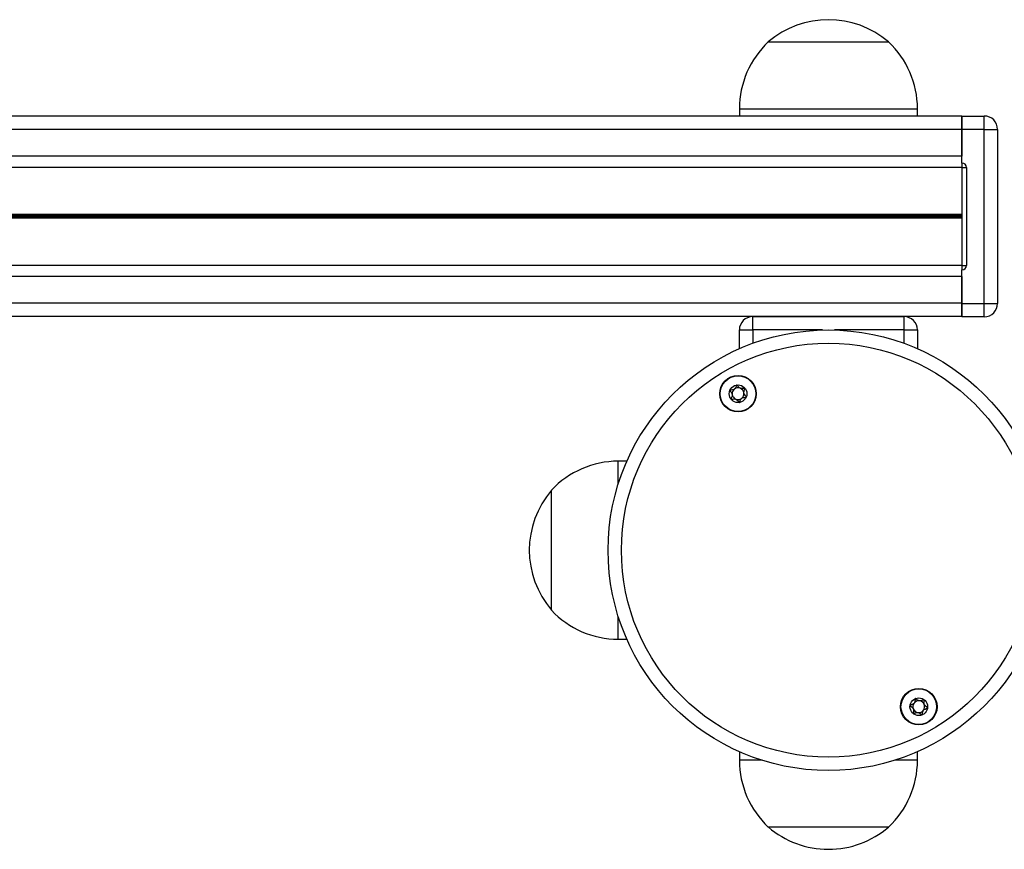
# Model space of a CAD drawing. Units: millimetres. Extents: x 878 to 6018, y 1410 to 8333.
# Drawn here: x 4292 to 4513, y 2898 to 3084 of the extents above; entities that cross this region are included whole.
import ezdxf

# ---------------------------------------------------------------- set-up
doc = ezdxf.new("R2010")
doc.units = ezdxf.units.MM
doc.header["$LTSCALE"] = 100

msp = doc.modelspace()

# ---------------------------------------------------------------- linework, layer by layer
at = {"color": 7, "linetype": 'Continuous', "lineweight": 25}
for p, q in [((4460.4, 3079.19), (4473.9, 3079.19)), ((4460.4, 3079.19), (4487.4, 3079.19)), ((4473.9, 3079.19), (4487.4, 3079.19)), ((4453.9, 3064.19), (4453.9, 3062.49)), ((4493.9, 3062.49), (4493.9, 3064.19)), ((4503.9, 3062.49), (2503.9, 3062.49)), ((4503.9, 3062.54), (4508.9, 3062.54)), ((4503.9, 3059.54), (4503.9, 3062.54)), ((4503.9, 3062.49), (4503.9, 3059.49)), ((4508.9, 3059.54), (4508.9, 3062.54)), ((4508.9, 3059.54), (4503.9, 3059.54)), ((4503.9, 3051.99), (4503.9, 3059.54)), ((4503.9, 3059.49), (4503.9, 3053.49)), ((4508.9, 3059.54), (4511.9, 3059.54)), ((4508.9, 3020.44), (4508.9, 3059.54)), ((4511.9, 3059.54), (4511.9, 3020.44)), ((4503.9, 3051), (4170.58, 3051)), ((4503.9, 3051.99), (4503.9, 3050.99)), ((4503.9, 3050.99), (4503.9, 3028.99)), ((4503.9, 3050.99), (4504.9, 3050.99)), ((4504.9, 3050.99), (4504.9, 3028.99)), ((4503.9, 3028.98), (4170.62, 3028.98)), ((4503.9, 3028.99), (4504.9, 3028.99)), ((4503.9, 3028.99), (4503.9, 3027.99)), ((4503.9, 3020.44), (4503.9, 3027.99)), ((4503.9, 3026.49), (4503.9, 3020.49)), ((4503.9, 3020.49), (4503.9, 3017.49)), ((4503.9, 3020.44), (4508.9, 3020.44)), ((4503.9, 3017.44), (4503.9, 3020.44)), ((4508.9, 3020.44), (4511.9, 3020.44)), ((4508.9, 3017.44), (4508.9, 3020.44)), ((4503.9, 3017.49), (2552.68, 3017.49)), ((4456.9, 3014.47), (4456.9, 3017.47)), ((4456.9, 3017.47), (4490.9, 3017.47)), ((4490.9, 3014.47), (4490.9, 3017.47)), ((4508.9, 3017.44), (4503.9, 3017.44)), ((4453.9, 3014.47), (4456.9, 3014.47)), ((4453.9, 3010.27), (4453.9, 3014.47)), ((4490.9, 3014.47), (4493.9, 3014.47)), ((4493.9, 3014.47), (4493.9, 3010.27)), ((4428.62, 2984.99), (4426.7, 2984.99)), ((4411.7, 2951.49), (4411.7, 2978.49)), ((4426.7, 2944.99), (4428.62, 2944.99)), ((4453.9, 2919.71), (4453.9, 2917.79)), ((4493.9, 2917.79), (4493.9, 2919.71)), ((4487.4, 2902.79), (4460.4, 2902.79))]:
    msp.add_line(p, q, dxfattribs=at)
at = {"color": 8, "linetype": 'Continuous', "lineweight": 25}
for p, q in [((4453.9, 3064.19), (4473.9, 3064.19)), ((4473.9, 3064.19), (4493.9, 3064.19)), ((4503.9, 3059.49), (4158.2, 3059.49)), ((4503.9, 3053.49), (4168.63, 3053.49)), ((4503.9, 3040.39), (4173.9, 3040.39)), ((4503.9, 3040.26), (4173.9, 3040.26)), ((4503.9, 3040.12), (4173.9, 3040.12)), ((4503.9, 3039.86), (4173.9, 3039.86)), ((4503.9, 3039.72), (4173.9, 3039.72)), ((4503.9, 3039.59), (4173.9, 3039.59)), ((4503.9, 3026.49), (4168.69, 3026.49)), ((4503.9, 3020.49), (4158.49, 3020.49)), ((4456.9, 3014.47), (4456.9, 3011.48)), ((4472.55, 3014.47), (4456.9, 3014.47)), ((4490.9, 3014.47), (4475.26, 3014.47)), ((4490.9, 3011.48), (4490.9, 3014.47)), ((4426.7, 2979.9), (4426.7, 2984.99)), ((4426.7, 2944.99), (4426.7, 2950.08)), ((4458.99, 2917.79), (4453.9, 2917.79)), ((4493.9, 2917.79), (4488.81, 2917.79))]:
    msp.add_line(p, q, dxfattribs=at)
at = {"color": 7, "linetype": 'Continuous', "lineweight": 25}
for centre, radius in [((4473.9, 2964.99), 49.5), ((4473.9, 2964.99), 46.5), ((4453.6, 3000.15), 4.1), ((4453.6, 3000.15), 4), ((4453.6, 3000.15), 1.98), ((4494.2, 2929.83), 4.1), ((4494.2, 2929.83), 4), ((4494.2, 2929.83), 1.98)]:
    msp.add_circle(centre, radius, dxfattribs=at)
for centre, radius, start, end in [((4473.9, 3063.46), 20.73, 49.3537, 130.6463), ((4474.46, 3064.19), 20.56, 133.1426, 180), ((4473.34, 3064.19), 20.56, 0, 46.8574), ((4508.9, 3059.54), 3, 0, 90), ((4503.9, 3050.99), 1, 0, 90), ((4503.9, 3028.99), 1, 270, 0), ((4508.9, 3020.44), 3, 270, 0), ((4456.9, 3014.47), 3, 90, 180), ((4490.9, 3014.47), 3, 0, 90), ((4453.6, 3000.15), 1.32, 67.7799, 127.7799), ((4453.6, 3000.15), 1.32, 127.7799, 187.7799), ((4453.6, 3000.15), 1.32, 187.7799, 247.7799), ((4453.6, 3000.15), 1.32, 7.7799, 67.7799), ((4453.6, 3000.15), 1.32, 307.7799, 7.7799), ((4453.6, 3000.15), 1.32, 247.7799, 307.7799), ((4426.7, 2964.43), 20.56, 90, 136.8574), ((4427.43, 2964.99), 20.72, 139.3537, 220.6463), ((4426.7, 2965.55), 20.56, 223.1426, 270), ((4494.2, 2929.83), 1.32, 142.5227, 202.5227), ((4494.2, 2929.83), 1.32, 82.5227, 142.5227), ((4494.2, 2929.83), 1.32, 22.5227, 82.5227), ((4494.2, 2929.83), 1.32, 202.5227, 262.5227), ((4494.2, 2929.83), 1.32, 262.5227, 322.5227), ((4494.2, 2929.83), 1.32, 322.5227, 22.5227), ((4474.46, 2917.79), 20.56, 180, 226.8574), ((4473.34, 2917.79), 20.56, 313.1426, 0), ((4473.9, 2918.51), 20.72, 229.3537, 270), ((4473.9, 2918.51), 20.72, 270, 310.6463)]:
    msp.add_arc(centre, radius, start, end, dxfattribs=at)
for points, knots in [([(4453.33, 3002.11), (4453.33, 3002.11), (4453.32, 3002.1), (4453.3, 3002.09), (4453.28, 3002.07), (4453.25, 3002.02), (4453.19, 3001.87), (4453.1, 3001.62), (4452.94, 3001.29), (4452.57, 3001.03), (4452.19, 3000.99), (4451.92, 3000.97), (4451.82, 3000.94), (4451.78, 3000.92), (4451.78, 3000.9), (4451.77, 3000.9)], [0, 0, 0, 0, 0.006251, 0.017798, 0.031717, 0.048385, 0.098415, 0.25253, 0.425577, 0.593987, 0.846937, 0.943856, 0.98002, 0.99065, 1, 1, 1, 1]), ([(4455.16, 3001.36), (4455.16, 3001.37), (4455.14, 3001.38), (4455.09, 3001.39), (4454.9, 3001.38), (4454.58, 3001.3), (4454.08, 3001.31), (4453.71, 3001.66), (4453.53, 3001.94), (4453.41, 3002.08), (4453.36, 3002.11), (4453.34, 3002.11), (4453.33, 3002.11)], [0, 0, 0, 0, 0.0111379, 0.0242439, 0.0712571, 0.2718255, 0.5000221, 0.7282298, 0.9287598, 0.9758042, 0.9888802, 1, 1, 1, 1]), ([(4451.77, 3000.9), (4451.77, 3000.89), (4451.77, 3000.87), (4451.78, 3000.83), (4451.83, 3000.74), (4452.01, 3000.53), (4452.25, 3000.24), (4452.33, 2999.8), (4452.21, 2999.46), (4452.1, 2999.21), (4452.04, 2999.05), (4452.03, 2998.98), (4452.03, 2998.96), (4452.04, 2998.94), (4452.04, 2998.94)], [0, 0, 0, 0, 0.012052, 0.026511, 0.056164, 0.153099, 0.406053, 0.574467, 0.747556, 0.901667, 0.962712, 0.97996, 0.993767, 1, 1, 1, 1]), ([(4453.87, 2998.19), (4453.87, 2998.19), (4453.89, 2998.2), (4453.9, 2998.21), (4453.92, 2998.23), (4453.96, 2998.28), (4454.02, 2998.43), (4454.11, 2998.68), (4454.27, 2999.01), (4454.63, 2999.27), (4455.01, 2999.31), (4455.29, 2999.33), (4455.39, 2999.36), (4455.42, 2999.38), (4455.43, 2999.4), (4455.43, 2999.4)], [0, 0, 0, 0, 0.006247, 0.017795, 0.031678, 0.048376, 0.09842, 0.252506, 0.425586, 0.594009, 0.846909, 0.943886, 0.980051, 0.990638, 1, 1, 1, 1]), ([(4455.43, 2999.4), (4455.43, 2999.41), (4455.44, 2999.43), (4455.42, 2999.47), (4455.37, 2999.56), (4455.2, 2999.77), (4454.95, 3000.06), (4454.87, 3000.5), (4454.99, 3000.84), (4455.11, 3001.09), (4455.17, 3001.25), (4455.18, 3001.32), (4455.17, 3001.34), (4455.17, 3001.36), (4455.16, 3001.36)], [0, 0, 0, 0, 0.012047, 0.02652, 0.05616, 0.153123, 0.406059, 0.574483, 0.747581, 0.901678, 0.962726, 0.979975, 0.993783, 1, 1, 1, 1]), ([(4452.04, 2998.94), (4452.05, 2998.93), (4452.06, 2998.92), (4452.11, 2998.91), (4452.3, 2998.92), (4452.63, 2999), (4453.13, 2998.99), (4453.49, 2998.64), (4453.67, 2998.36), (4453.8, 2998.22), (4453.84, 2998.19), (4453.86, 2998.19), (4453.87, 2998.19)], [0, 0, 0, 0, 0.011104, 0.02421, 0.071278, 0.271789, 0.499984, 0.728232, 0.928726, 0.97581, 0.98888, 1, 1, 1, 1]), ([(4493.45, 2931.65), (4493.44, 2931.65), (4493.43, 2931.65), (4493.41, 2931.63), (4493.4, 2931.6), (4493.38, 2931.54), (4493.36, 2931.39), (4493.34, 2931.12), (4493.27, 2930.76), (4492.98, 2930.42), (4492.62, 2930.29), (4492.37, 2930.19), (4492.28, 2930.14), (4492.25, 2930.11), (4492.25, 2930.09), (4492.24, 2930.09)], [0, 0, 0, 0, 0.006254, 0.017792, 0.031689, 0.048382, 0.098433, 0.252531, 0.425589, 0.593999, 0.846925, 0.943848, 0.980013, 0.99065, 1, 1, 1, 1]), ([(4495.4, 2931.4), (4495.4, 2931.4), (4495.38, 2931.41), (4495.33, 2931.41), (4495.15, 2931.35), (4494.85, 2931.19), (4494.36, 2931.07), (4493.93, 2931.31), (4493.68, 2931.54), (4493.52, 2931.65), (4493.47, 2931.66), (4493.45, 2931.66), (4493.45, 2931.65)], [0, 0, 0, 0, 0.011132, 0.024179, 0.071238, 0.271762, 0.50001, 0.728252, 0.928763, 0.975806, 0.988883, 1, 1, 1, 1]), ([(4496.16, 2929.57), (4496.16, 2929.58), (4496.16, 2929.6), (4496.14, 2929.64), (4496.07, 2929.71), (4495.84, 2929.86), (4495.53, 2930.08), (4495.34, 2930.49), (4495.37, 2930.85), (4495.42, 2931.12), (4495.44, 2931.29), (4495.43, 2931.36), (4495.42, 2931.38), (4495.41, 2931.39), (4495.4, 2931.4)], [0, 0, 0, 0, 0.012044, 0.026514, 0.056146, 0.153102, 0.406042, 0.574464, 0.747546, 0.901658, 0.962697, 0.979942, 0.993754, 1, 1, 1, 1]), ([(4492.24, 2930.09), (4492.24, 2930.08), (4492.24, 2930.06), (4492.27, 2930.02), (4492.34, 2929.95), (4492.56, 2929.79), (4492.87, 2929.57), (4493.06, 2929.17), (4493.04, 2928.81), (4492.99, 2928.53), (4492.97, 2928.37), (4492.98, 2928.3), (4492.99, 2928.27), (4493, 2928.26), (4493, 2928.26)], [0, 0, 0, 0, 0.012051, 0.026507, 0.056178, 0.153092, 0.406082, 0.574486, 0.747573, 0.901682, 0.962726, 0.97998, 0.993793, 1, 1, 1, 1]), ([(4493, 2928.26), (4493.01, 2928.26), (4493.02, 2928.25), (4493.08, 2928.25), (4493.25, 2928.31), (4493.55, 2928.47), (4494.04, 2928.59), (4494.48, 2928.34), (4494.72, 2928.11), (4494.88, 2928.01), (4494.93, 2928), (4494.95, 2928), (4494.96, 2928)], [0, 0, 0, 0, 0.011131, 0.024233, 0.071292, 0.2718, 0.499981, 0.728204, 0.928713, 0.975753, 0.988884, 1, 1, 1, 1]), ([(4494.96, 2928), (4494.96, 2928.01), (4494.97, 2928.01), (4494.99, 2928.03), (4495, 2928.06), (4495.02, 2928.11), (4495.04, 2928.27), (4495.06, 2928.54), (4495.13, 2928.9), (4495.42, 2929.24), (4495.78, 2929.37), (4496.04, 2929.47), (4496.13, 2929.52), (4496.15, 2929.55), (4496.16, 2929.57), (4496.16, 2929.57)], [0, 0, 0, 0, 0.006207, 0.017782, 0.031678, 0.048372, 0.098414, 0.252512, 0.425586, 0.593973, 0.846945, 0.943868, 0.980033, 0.990637, 1, 1, 1, 1])]:
    msp.add_open_spline(points, degree=3, knots=knots, dxfattribs=at)

doc.saveas('drawing.dxf')
